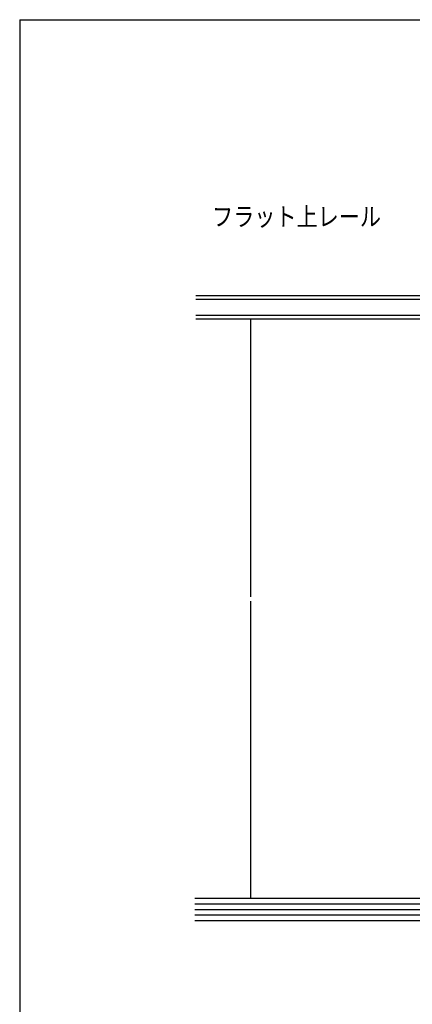
# Model space of a CAD drawing. Extents: x 19 to 1166, y 16 to 831.
# Drawn here: x 24 to 234, y 296 to 825 of the extents above; entities that cross this region are included whole.
import ezdxf

# ---------------------------------------------------------------- set-up
doc = ezdxf.new("R2010")
doc.units = 0
for name, color, linetype in [('MJ', 2, 'CONTINUOUS'), ('OS', 2, 'CONTINUOUS'), ('WK', 7, 'CONTINUOUS')]:
    doc.layers.add(name, color=color, linetype=linetype)
doc.styles.get("Standard").update_dxf_attribs({"font": 'romans.shx', "width": 0.83, "bigfont": 'extfont.shx'})

msp = doc.modelspace()

# ---------------------------------------------------------------- linework, layer by layer
at = {"layer": 'OS'}
for p, q in [((117.928947, 676.615267), (291.935561, 676.615267)), ((117.928947, 674.615267), (291.935561, 674.615267)), ((117.928947, 666.115267), (291.935561, 666.115267)), ((117.928947, 664.115267), (291.935561, 664.115267)), ((147.435565, 514.824527), (147.435565, 664.115267)), ((147.435565, 352.874526), (147.435565, 512.624526)), ((354.935565, 352.874526), (117.435565, 352.874526)), ((354.935565, 349.874526), (117.435565, 349.874526)), ((354.935565, 346.874526), (117.435565, 346.874526)), ((354.935565, 343.874526), (117.435565, 343.874526)), ((354.935565, 340.874526), (117.435565, 340.874526))]:
    msp.add_line(p, q, dxfattribs=at)
at = {"layer": 'WK'}
for q in [(23.5, 16.25), (1165.5, 824.75)]:
    msp.add_line((23.5, 824.75), q, dxfattribs=at)

# ---------------------------------------------------------------- texts
at = {"layer": 'MJ', "width": 0.83}
msp.add_text('フラット上レール', height=10, dxfattribs=at).set_placement((126.677079, 714.010941))

doc.saveas('drawing.dxf')
